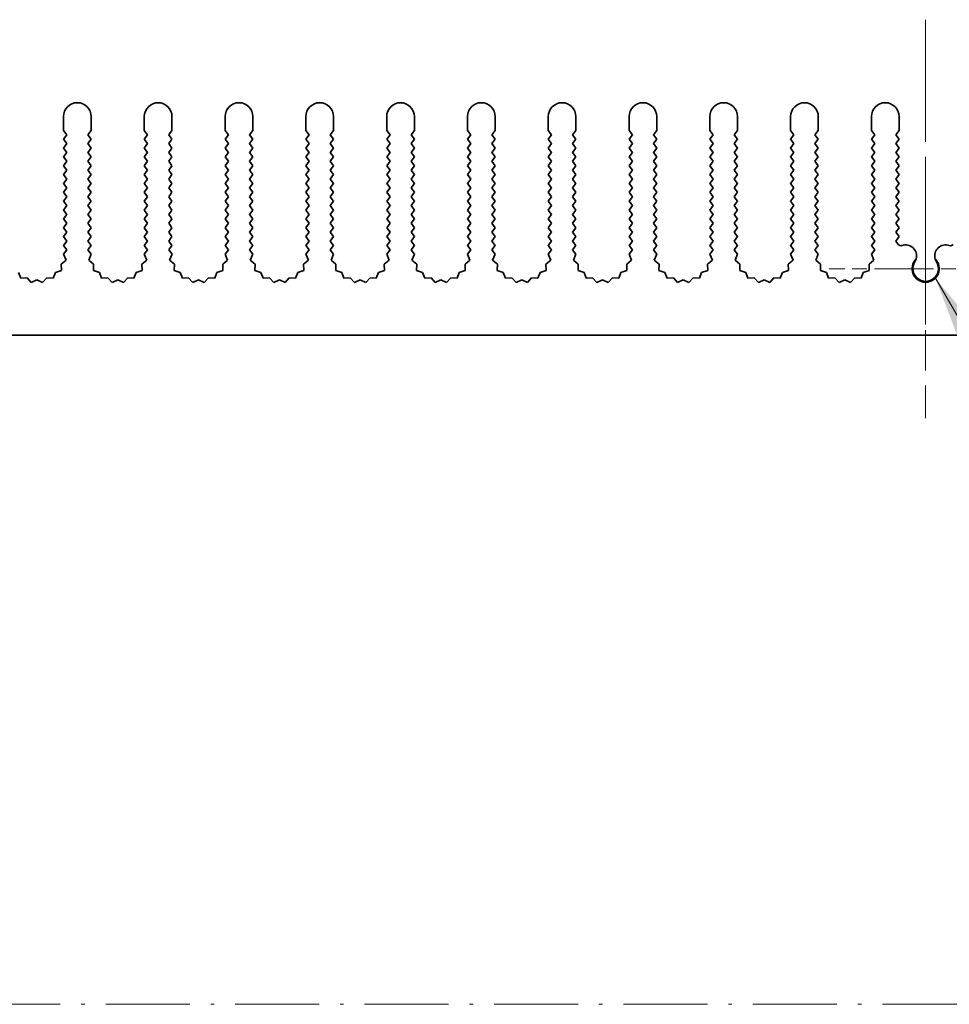
# Model space of a CAD drawing. Units: millimetres. Extents: x 0 to 7664, y 0 to 1405.
# Drawn here: x 3628 to 3712, y 440 to 529 of the extents above; entities that cross this region are included whole.
import ezdxf

# ---------------------------------------------------------------- set-up
doc = ezdxf.new("R2010")
doc.units = ezdxf.units.MM
doc.header["$LTSCALE"] = 3.5
doc.linetypes.add('CHAIN', pattern=[0.3543, 0.2362, -0.0295, 0.0591, -0.0295])
doc.linetypes.add('DASH_DOT', pattern=[0.37, 0.24, -0.06, 0.01, -0.06])
doc.layers.add('Center Mark (ISO)', color=7, linetype='Continuous', lineweight=18, true_color=0x80ffff)
doc.layers.add('Centerline (ISO)', color=7, linetype='Continuous', lineweight=18, true_color=0x80ffff)
for name, color, linetype, lineweight in [('Sketch Geometry (ISO)', 7, 'Continuous', 18), ('Symbol (ISO) @ 1', 7, 'Continuous', 18), ('Visible (ISO)', 7, 'Continuous', 35)]:
    doc.layers.add(name, color=color, linetype=linetype, lineweight=lineweight)
doc.styles.add('Note Text (TK)', font='MS PGothic.ttf')
doc.dimstyles.new('Default - Method 1b (TK)$7', dxfattribs={"dimscale": 3.5, "dimtxt": 2.5, "dimasz": 2.5, "dimexe": 1, "dimexo": 1.5, "dimgap": 1, "dimtad": 1, "dimtoh": 1, "dimrnd": 1e-08, "dimdsep": 46, "dimtxsty": 'Note Text (TK)', "dimcen": 0.09, "dimdle": 5, "dimclrd": 256, "dimclre": 100, "dimclrt": 7, "dimadec": 1, "dimazin": 1, "dimtfac": 1, "dimtmove": 0, "dimatfit": 3, "dimfxl": 0, "dimtolj": 1, "dimlwd": -1, "dimlwe": -1, "dimarcsym": 0})

msp = doc.modelspace()

# ---------------------------------------------------------------- linework, layer by layer
at = {"layer": 'Center Mark (ISO)', "linetype": 'CHAIN', "ltscale": 6.011347}
msp.add_line((3710.0038, 513.9329), (3710.0038, 497.7034), dxfattribs=at)
at = {"layer": 'Center Mark (ISO)', "linetype": 'CHAIN', "ltscale": 6.466757}
msp.add_line((3718.7333, 506.4329), (3701.2743, 506.4329), dxfattribs=at)
at = {"layer": 'Centerline (ISO)', "linetype": 'CHAIN', "ltscale": 13.334389}
msp.add_line((3710.0038, 528.9329), (3710.0038, 492.9329), dxfattribs=at)
at = {"layer": 'Sketch Geometry (ISO)', "color": 4, "linetype": 'DASH_DOT', "lineweight": 18, "ltscale": 9.032108, "true_color": 0x00ffff}
msp.add_line((3343.5, 439.9529), (4516.4998, 439.9529), dxfattribs=at)
at = {"layer": 'Visible (ISO)'}
for p, q in [((3632.1038, 518.9329), (3632.1038, 520.1829)), ((3634.6038, 520.1829), (3634.6038, 518.9329)), ((3639.4038, 518.9329), (3639.4038, 520.1829)), ((3641.9038, 520.1829), (3641.9038, 518.9329)), ((3646.7038, 518.9329), (3646.7038, 520.1829)), ((3649.2038, 520.1829), (3649.2038, 518.9329)), ((3654.0038, 518.9329), (3654.0038, 520.1829)), ((3656.5038, 520.1829), (3656.5038, 518.9329)), ((3661.3038, 518.9329), (3661.3038, 520.1829)), ((3663.8038, 520.1829), (3663.8038, 518.9329)), ((3668.6038, 518.9329), (3668.6038, 520.1829)), ((3671.1038, 520.1829), (3671.1038, 518.9329)), ((3675.9038, 518.9329), (3675.9038, 520.1829)), ((3678.4038, 520.1829), (3678.4038, 518.9329)), ((3683.2038, 518.9329), (3683.2038, 520.1829)), ((3685.7038, 520.1829), (3685.7038, 518.9329)), ((3690.5038, 518.9329), (3690.5038, 520.1829)), ((3693.0038, 520.1829), (3693.0038, 518.9329)), ((3697.8038, 518.9329), (3697.8038, 520.1829)), ((3700.3038, 520.1829), (3700.3038, 518.9329)), ((3705.1038, 518.9329), (3705.1038, 520.1829)), ((3707.6038, 520.1829), (3707.6038, 518.9329)), ((3632.4038, 518.5329), (3632.1038, 518.9329)), ((3634.6038, 518.9329), (3634.3038, 518.5329)), ((3639.7038, 518.5329), (3639.4038, 518.9329)), ((3641.9038, 518.9329), (3641.6038, 518.5329)), ((3647.0038, 518.5329), (3646.7038, 518.9329)), ((3649.2038, 518.9329), (3648.9038, 518.5329)), ((3654.3038, 518.5329), (3654.0038, 518.9329)), ((3656.5038, 518.9329), (3656.2038, 518.5329)), ((3661.6038, 518.5329), (3661.3038, 518.9329)), ((3663.8038, 518.9329), (3663.5038, 518.5329)), ((3668.9038, 518.5329), (3668.6038, 518.9329)), ((3671.1038, 518.9329), (3670.8038, 518.5329)), ((3676.2038, 518.5329), (3675.9038, 518.9329)), ((3678.4038, 518.9329), (3678.1038, 518.5329)), ((3683.5038, 518.5329), (3683.2038, 518.9329)), ((3685.7038, 518.9329), (3685.4038, 518.5329)), ((3690.8038, 518.5329), (3690.5038, 518.9329)), ((3693.0038, 518.9329), (3692.7038, 518.5329)), ((3698.1038, 518.5329), (3697.8038, 518.9329)), ((3700.3038, 518.9329), (3700.0038, 518.5329)), ((3705.4038, 518.5329), (3705.1038, 518.9329)), ((3707.6038, 518.9329), (3707.3038, 518.5329)), ((3632.1038, 518.1329), (3632.4038, 518.5329)), ((3632.4038, 517.7329), (3632.1038, 518.1329)), ((3634.3038, 518.5329), (3634.6038, 518.1329)), ((3634.6038, 518.1329), (3634.3038, 517.7329)), ((3639.4038, 518.1329), (3639.7038, 518.5329)), ((3639.7038, 517.7329), (3639.4038, 518.1329)), ((3641.6038, 518.5329), (3641.9038, 518.1329)), ((3641.9038, 518.1329), (3641.6038, 517.7329)), ((3646.7038, 518.1329), (3647.0038, 518.5329)), ((3647.0038, 517.7329), (3646.7038, 518.1329)), ((3648.9038, 518.5329), (3649.2038, 518.1329)), ((3649.2038, 518.1329), (3648.9038, 517.7329)), ((3654.0038, 518.1329), (3654.3038, 518.5329)), ((3654.3038, 517.7329), (3654.0038, 518.1329)), ((3656.2038, 518.5329), (3656.5038, 518.1329)), ((3656.5038, 518.1329), (3656.2038, 517.7329)), ((3661.3038, 518.1329), (3661.6038, 518.5329)), ((3661.6038, 517.7329), (3661.3038, 518.1329)), ((3663.5038, 518.5329), (3663.8038, 518.1329)), ((3663.8038, 518.1329), (3663.5038, 517.7329)), ((3668.6038, 518.1329), (3668.9038, 518.5329)), ((3668.9038, 517.7329), (3668.6038, 518.1329)), ((3670.8038, 518.5329), (3671.1038, 518.1329)), ((3671.1038, 518.1329), (3670.8038, 517.7329)), ((3675.9038, 518.1329), (3676.2038, 518.5329)), ((3676.2038, 517.7329), (3675.9038, 518.1329)), ((3678.1038, 518.5329), (3678.4038, 518.1329)), ((3678.4038, 518.1329), (3678.1038, 517.7329)), ((3683.2038, 518.1329), (3683.5038, 518.5329)), ((3683.5038, 517.7329), (3683.2038, 518.1329)), ((3685.4038, 518.5329), (3685.7038, 518.1329)), ((3685.7038, 518.1329), (3685.4038, 517.7329)), ((3690.5038, 518.1329), (3690.8038, 518.5329)), ((3690.8038, 517.7329), (3690.5038, 518.1329)), ((3692.7038, 518.5329), (3693.0038, 518.1329)), ((3693.0038, 518.1329), (3692.7038, 517.7329)), ((3697.8038, 518.1329), (3698.1038, 518.5329)), ((3698.1038, 517.7329), (3697.8038, 518.1329)), ((3700.0038, 518.5329), (3700.3038, 518.1329)), ((3700.3038, 518.1329), (3700.0038, 517.7329)), ((3705.1038, 518.1329), (3705.4038, 518.5329)), ((3705.4038, 517.7329), (3705.1038, 518.1329)), ((3707.3038, 518.5329), (3707.6038, 518.1329)), ((3707.6038, 518.1329), (3707.3038, 517.7329)), ((3632.1038, 517.3329), (3632.4038, 517.7329)), ((3632.4038, 516.9329), (3632.1038, 517.3329)), ((3634.3038, 517.7329), (3634.6038, 517.3329)), ((3634.6038, 517.3329), (3634.3038, 516.9329)), ((3639.4038, 517.3329), (3639.7038, 517.7329)), ((3639.7038, 516.9329), (3639.4038, 517.3329)), ((3641.6038, 517.7329), (3641.9038, 517.3329)), ((3641.9038, 517.3329), (3641.6038, 516.9329)), ((3646.7038, 517.3329), (3647.0038, 517.7329)), ((3647.0038, 516.9329), (3646.7038, 517.3329)), ((3648.9038, 517.7329), (3649.2038, 517.3329)), ((3649.2038, 517.3329), (3648.9038, 516.9329)), ((3654.0038, 517.3329), (3654.3038, 517.7329)), ((3654.3038, 516.9329), (3654.0038, 517.3329)), ((3656.2038, 517.7329), (3656.5038, 517.3329)), ((3656.5038, 517.3329), (3656.2038, 516.9329)), ((3661.3038, 517.3329), (3661.6038, 517.7329)), ((3661.6038, 516.9329), (3661.3038, 517.3329)), ((3663.5038, 517.7329), (3663.8038, 517.3329)), ((3663.8038, 517.3329), (3663.5038, 516.9329)), ((3668.6038, 517.3329), (3668.9038, 517.7329)), ((3668.9038, 516.9329), (3668.6038, 517.3329)), ((3670.8038, 517.7329), (3671.1038, 517.3329)), ((3671.1038, 517.3329), (3670.8038, 516.9329)), ((3675.9038, 517.3329), (3676.2038, 517.7329)), ((3676.2038, 516.9329), (3675.9038, 517.3329)), ((3678.1038, 517.7329), (3678.4038, 517.3329)), ((3678.4038, 517.3329), (3678.1038, 516.9329)), ((3683.2038, 517.3329), (3683.5038, 517.7329)), ((3683.5038, 516.9329), (3683.2038, 517.3329)), ((3685.4038, 517.7329), (3685.7038, 517.3329)), ((3685.7038, 517.3329), (3685.4038, 516.9329)), ((3690.5038, 517.3329), (3690.8038, 517.7329)), ((3690.8038, 516.9329), (3690.5038, 517.3329)), ((3692.7038, 517.7329), (3693.0038, 517.3329)), ((3693.0038, 517.3329), (3692.7038, 516.9329)), ((3697.8038, 517.3329), (3698.1038, 517.7329)), ((3698.1038, 516.9329), (3697.8038, 517.3329)), ((3700.0038, 517.7329), (3700.3038, 517.3329)), ((3700.3038, 517.3329), (3700.0038, 516.9329)), ((3705.1038, 517.3329), (3705.4038, 517.7329)), ((3705.4038, 516.9329), (3705.1038, 517.3329)), ((3707.3038, 517.7329), (3707.6038, 517.3329)), ((3707.6038, 517.3329), (3707.3038, 516.9329)), ((3632.1038, 516.5329), (3632.4038, 516.9329)), ((3632.4038, 516.1329), (3632.1038, 516.5329)), ((3632.1038, 515.7329), (3632.4038, 516.1329)), ((3634.3038, 516.9329), (3634.6038, 516.5329)), ((3634.6038, 516.5329), (3634.3038, 516.1329)), ((3634.3038, 516.1329), (3634.6038, 515.7329)), ((3639.4038, 516.5329), (3639.7038, 516.9329)), ((3639.7038, 516.1329), (3639.4038, 516.5329)), ((3639.4038, 515.7329), (3639.7038, 516.1329)), ((3641.6038, 516.9329), (3641.9038, 516.5329)), ((3641.9038, 516.5329), (3641.6038, 516.1329)), ((3641.6038, 516.1329), (3641.9038, 515.7329)), ((3646.7038, 516.5329), (3647.0038, 516.9329)), ((3647.0038, 516.1329), (3646.7038, 516.5329)), ((3646.7038, 515.7329), (3647.0038, 516.1329)), ((3648.9038, 516.9329), (3649.2038, 516.5329)), ((3649.2038, 516.5329), (3648.9038, 516.1329)), ((3648.9038, 516.1329), (3649.2038, 515.7329)), ((3654.0038, 516.5329), (3654.3038, 516.9329)), ((3654.3038, 516.1329), (3654.0038, 516.5329)), ((3654.0038, 515.7329), (3654.3038, 516.1329)), ((3656.2038, 516.9329), (3656.5038, 516.5329)), ((3656.5038, 516.5329), (3656.2038, 516.1329)), ((3656.2038, 516.1329), (3656.5038, 515.7329)), ((3661.3038, 516.5329), (3661.6038, 516.9329)), ((3661.6038, 516.1329), (3661.3038, 516.5329)), ((3661.3038, 515.7329), (3661.6038, 516.1329)), ((3663.5038, 516.9329), (3663.8038, 516.5329)), ((3663.8038, 516.5329), (3663.5038, 516.1329)), ((3663.5038, 516.1329), (3663.8038, 515.7329)), ((3668.6038, 516.5329), (3668.9038, 516.9329)), ((3668.9038, 516.1329), (3668.6038, 516.5329)), ((3668.6038, 515.7329), (3668.9038, 516.1329)), ((3670.8038, 516.9329), (3671.1038, 516.5329)), ((3671.1038, 516.5329), (3670.8038, 516.1329)), ((3670.8038, 516.1329), (3671.1038, 515.7329)), ((3675.9038, 516.5329), (3676.2038, 516.9329)), ((3676.2038, 516.1329), (3675.9038, 516.5329)), ((3675.9038, 515.7329), (3676.2038, 516.1329)), ((3678.1038, 516.9329), (3678.4038, 516.5329)), ((3678.4038, 516.5329), (3678.1038, 516.1329)), ((3678.1038, 516.1329), (3678.4038, 515.7329)), ((3683.2038, 516.5329), (3683.5038, 516.9329)), ((3683.5038, 516.1329), (3683.2038, 516.5329)), ((3683.2038, 515.7329), (3683.5038, 516.1329)), ((3685.4038, 516.9329), (3685.7038, 516.5329)), ((3685.7038, 516.5329), (3685.4038, 516.1329)), ((3685.4038, 516.1329), (3685.7038, 515.7329)), ((3690.5038, 516.5329), (3690.8038, 516.9329)), ((3690.8038, 516.1329), (3690.5038, 516.5329)), ((3690.5038, 515.7329), (3690.8038, 516.1329)), ((3692.7038, 516.9329), (3693.0038, 516.5329)), ((3693.0038, 516.5329), (3692.7038, 516.1329)), ((3692.7038, 516.1329), (3693.0038, 515.7329)), ((3697.8038, 516.5329), (3698.1038, 516.9329)), ((3698.1038, 516.1329), (3697.8038, 516.5329)), ((3697.8038, 515.7329), (3698.1038, 516.1329)), ((3700.0038, 516.9329), (3700.3038, 516.5329)), ((3700.3038, 516.5329), (3700.0038, 516.1329)), ((3700.0038, 516.1329), (3700.3038, 515.7329)), ((3705.1038, 516.5329), (3705.4038, 516.9329)), ((3705.4038, 516.1329), (3705.1038, 516.5329)), ((3705.1038, 515.7329), (3705.4038, 516.1329)), ((3707.3038, 516.9329), (3707.6038, 516.5329)), ((3707.6038, 516.5329), (3707.3038, 516.1329)), ((3707.3038, 516.1329), (3707.6038, 515.7329)), ((3632.4038, 515.3329), (3632.1038, 515.7329)), ((3632.1038, 514.9329), (3632.4038, 515.3329)), ((3634.6038, 515.7329), (3634.3038, 515.3329)), ((3634.3038, 515.3329), (3634.6038, 514.9329)), ((3639.7038, 515.3329), (3639.4038, 515.7329)), ((3639.4038, 514.9329), (3639.7038, 515.3329)), ((3641.9038, 515.7329), (3641.6038, 515.3329)), ((3641.6038, 515.3329), (3641.9038, 514.9329)), ((3647.0038, 515.3329), (3646.7038, 515.7329)), ((3646.7038, 514.9329), (3647.0038, 515.3329)), ((3649.2038, 515.7329), (3648.9038, 515.3329)), ((3648.9038, 515.3329), (3649.2038, 514.9329)), ((3654.3038, 515.3329), (3654.0038, 515.7329)), ((3654.0038, 514.9329), (3654.3038, 515.3329)), ((3656.5038, 515.7329), (3656.2038, 515.3329)), ((3656.2038, 515.3329), (3656.5038, 514.9329)), ((3661.6038, 515.3329), (3661.3038, 515.7329)), ((3661.3038, 514.9329), (3661.6038, 515.3329)), ((3663.8038, 515.7329), (3663.5038, 515.3329)), ((3663.5038, 515.3329), (3663.8038, 514.9329)), ((3668.9038, 515.3329), (3668.6038, 515.7329)), ((3668.6038, 514.9329), (3668.9038, 515.3329)), ((3671.1038, 515.7329), (3670.8038, 515.3329)), ((3670.8038, 515.3329), (3671.1038, 514.9329)), ((3676.2038, 515.3329), (3675.9038, 515.7329)), ((3675.9038, 514.9329), (3676.2038, 515.3329)), ((3678.4038, 515.7329), (3678.1038, 515.3329)), ((3678.1038, 515.3329), (3678.4038, 514.9329)), ((3683.5038, 515.3329), (3683.2038, 515.7329)), ((3683.2038, 514.9329), (3683.5038, 515.3329)), ((3685.7038, 515.7329), (3685.4038, 515.3329)), ((3685.4038, 515.3329), (3685.7038, 514.9329)), ((3690.8038, 515.3329), (3690.5038, 515.7329)), ((3690.5038, 514.9329), (3690.8038, 515.3329)), ((3693.0038, 515.7329), (3692.7038, 515.3329)), ((3692.7038, 515.3329), (3693.0038, 514.9329)), ((3698.1038, 515.3329), (3697.8038, 515.7329)), ((3697.8038, 514.9329), (3698.1038, 515.3329)), ((3700.3038, 515.7329), (3700.0038, 515.3329)), ((3700.0038, 515.3329), (3700.3038, 514.9329)), ((3705.4038, 515.3329), (3705.1038, 515.7329)), ((3705.1038, 514.9329), (3705.4038, 515.3329)), ((3707.6038, 515.7329), (3707.3038, 515.3329)), ((3707.3038, 515.3329), (3707.6038, 514.9329)), ((3632.4038, 514.5329), (3632.1038, 514.9329)), ((3632.1038, 514.1329), (3632.4038, 514.5329)), ((3634.6038, 514.9329), (3634.3038, 514.5329)), ((3634.3038, 514.5329), (3634.6038, 514.1329)), ((3639.7038, 514.5329), (3639.4038, 514.9329)), ((3639.4038, 514.1329), (3639.7038, 514.5329)), ((3641.9038, 514.9329), (3641.6038, 514.5329)), ((3641.6038, 514.5329), (3641.9038, 514.1329)), ((3647.0038, 514.5329), (3646.7038, 514.9329)), ((3646.7038, 514.1329), (3647.0038, 514.5329)), ((3649.2038, 514.9329), (3648.9038, 514.5329)), ((3648.9038, 514.5329), (3649.2038, 514.1329)), ((3654.3038, 514.5329), (3654.0038, 514.9329)), ((3654.0038, 514.1329), (3654.3038, 514.5329)), ((3656.5038, 514.9329), (3656.2038, 514.5329)), ((3656.2038, 514.5329), (3656.5038, 514.1329)), ((3661.6038, 514.5329), (3661.3038, 514.9329)), ((3661.3038, 514.1329), (3661.6038, 514.5329)), ((3663.8038, 514.9329), (3663.5038, 514.5329)), ((3663.5038, 514.5329), (3663.8038, 514.1329)), ((3668.9038, 514.5329), (3668.6038, 514.9329)), ((3668.6038, 514.1329), (3668.9038, 514.5329)), ((3671.1038, 514.9329), (3670.8038, 514.5329)), ((3670.8038, 514.5329), (3671.1038, 514.1329)), ((3676.2038, 514.5329), (3675.9038, 514.9329)), ((3675.9038, 514.1329), (3676.2038, 514.5329)), ((3678.4038, 514.9329), (3678.1038, 514.5329)), ((3678.1038, 514.5329), (3678.4038, 514.1329)), ((3683.5038, 514.5329), (3683.2038, 514.9329)), ((3683.2038, 514.1329), (3683.5038, 514.5329)), ((3685.7038, 514.9329), (3685.4038, 514.5329)), ((3685.4038, 514.5329), (3685.7038, 514.1329)), ((3690.8038, 514.5329), (3690.5038, 514.9329)), ((3690.5038, 514.1329), (3690.8038, 514.5329)), ((3693.0038, 514.9329), (3692.7038, 514.5329)), ((3692.7038, 514.5329), (3693.0038, 514.1329)), ((3698.1038, 514.5329), (3697.8038, 514.9329)), ((3697.8038, 514.1329), (3698.1038, 514.5329)), ((3700.3038, 514.9329), (3700.0038, 514.5329)), ((3700.0038, 514.5329), (3700.3038, 514.1329)), ((3705.4038, 514.5329), (3705.1038, 514.9329)), ((3705.1038, 514.1329), (3705.4038, 514.5329)), ((3707.6038, 514.9329), (3707.3038, 514.5329)), ((3707.3038, 514.5329), (3707.6038, 514.1329)), ((3632.4038, 513.7329), (3632.1038, 514.1329)), ((3632.1038, 513.3329), (3632.4038, 513.7329)), ((3634.6038, 514.1329), (3634.3038, 513.7329)), ((3634.3038, 513.7329), (3634.6038, 513.3329)), ((3639.7038, 513.7329), (3639.4038, 514.1329)), ((3639.4038, 513.3329), (3639.7038, 513.7329)), ((3641.9038, 514.1329), (3641.6038, 513.7329)), ((3641.6038, 513.7329), (3641.9038, 513.3329)), ((3647.0038, 513.7329), (3646.7038, 514.1329)), ((3646.7038, 513.3329), (3647.0038, 513.7329)), ((3649.2038, 514.1329), (3648.9038, 513.7329)), ((3648.9038, 513.7329), (3649.2038, 513.3329)), ((3654.3038, 513.7329), (3654.0038, 514.1329)), ((3654.0038, 513.3329), (3654.3038, 513.7329)), ((3656.5038, 514.1329), (3656.2038, 513.7329)), ((3656.2038, 513.7329), (3656.5038, 513.3329)), ((3661.6038, 513.7329), (3661.3038, 514.1329)), ((3661.3038, 513.3329), (3661.6038, 513.7329)), ((3663.8038, 514.1329), (3663.5038, 513.7329)), ((3663.5038, 513.7329), (3663.8038, 513.3329)), ((3668.9038, 513.7329), (3668.6038, 514.1329)), ((3668.6038, 513.3329), (3668.9038, 513.7329)), ((3671.1038, 514.1329), (3670.8038, 513.7329)), ((3670.8038, 513.7329), (3671.1038, 513.3329)), ((3676.2038, 513.7329), (3675.9038, 514.1329)), ((3675.9038, 513.3329), (3676.2038, 513.7329)), ((3678.4038, 514.1329), (3678.1038, 513.7329)), ((3678.1038, 513.7329), (3678.4038, 513.3329)), ((3683.5038, 513.7329), (3683.2038, 514.1329)), ((3683.2038, 513.3329), (3683.5038, 513.7329)), ((3685.7038, 514.1329), (3685.4038, 513.7329)), ((3685.4038, 513.7329), (3685.7038, 513.3329)), ((3690.8038, 513.7329), (3690.5038, 514.1329)), ((3690.5038, 513.3329), (3690.8038, 513.7329)), ((3693.0038, 514.1329), (3692.7038, 513.7329)), ((3692.7038, 513.7329), (3693.0038, 513.3329)), ((3698.1038, 513.7329), (3697.8038, 514.1329)), ((3697.8038, 513.3329), (3698.1038, 513.7329)), ((3700.3038, 514.1329), (3700.0038, 513.7329)), ((3700.0038, 513.7329), (3700.3038, 513.3329)), ((3705.4038, 513.7329), (3705.1038, 514.1329)), ((3705.1038, 513.3329), (3705.4038, 513.7329)), ((3707.6038, 514.1329), (3707.3038, 513.7329)), ((3707.3038, 513.7329), (3707.6038, 513.3329)), ((3632.4038, 512.9329), (3632.1038, 513.3329)), ((3632.1038, 512.5329), (3632.4038, 512.9329)), ((3632.4038, 512.1329), (3632.1038, 512.5329)), ((3634.6038, 513.3329), (3634.3038, 512.9329)), ((3634.3038, 512.9329), (3634.6038, 512.5329)), ((3634.6038, 512.5329), (3634.3038, 512.1329)), ((3639.7038, 512.9329), (3639.4038, 513.3329)), ((3639.4038, 512.5329), (3639.7038, 512.9329)), ((3639.7038, 512.1329), (3639.4038, 512.5329)), ((3641.9038, 513.3329), (3641.6038, 512.9329)), ((3641.6038, 512.9329), (3641.9038, 512.5329)), ((3641.9038, 512.5329), (3641.6038, 512.1329)), ((3647.0038, 512.9329), (3646.7038, 513.3329)), ((3646.7038, 512.5329), (3647.0038, 512.9329)), ((3647.0038, 512.1329), (3646.7038, 512.5329)), ((3649.2038, 513.3329), (3648.9038, 512.9329)), ((3648.9038, 512.9329), (3649.2038, 512.5329)), ((3649.2038, 512.5329), (3648.9038, 512.1329)), ((3654.3038, 512.9329), (3654.0038, 513.3329)), ((3654.0038, 512.5329), (3654.3038, 512.9329)), ((3654.3038, 512.1329), (3654.0038, 512.5329)), ((3656.5038, 513.3329), (3656.2038, 512.9329)), ((3656.2038, 512.9329), (3656.5038, 512.5329)), ((3656.5038, 512.5329), (3656.2038, 512.1329)), ((3661.6038, 512.9329), (3661.3038, 513.3329)), ((3661.3038, 512.5329), (3661.6038, 512.9329)), ((3661.6038, 512.1329), (3661.3038, 512.5329)), ((3663.8038, 513.3329), (3663.5038, 512.9329)), ((3663.5038, 512.9329), (3663.8038, 512.5329)), ((3663.8038, 512.5329), (3663.5038, 512.1329)), ((3668.9038, 512.9329), (3668.6038, 513.3329)), ((3668.6038, 512.5329), (3668.9038, 512.9329)), ((3668.9038, 512.1329), (3668.6038, 512.5329)), ((3671.1038, 513.3329), (3670.8038, 512.9329)), ((3670.8038, 512.9329), (3671.1038, 512.5329)), ((3671.1038, 512.5329), (3670.8038, 512.1329)), ((3676.2038, 512.9329), (3675.9038, 513.3329)), ((3675.9038, 512.5329), (3676.2038, 512.9329)), ((3676.2038, 512.1329), (3675.9038, 512.5329)), ((3678.4038, 513.3329), (3678.1038, 512.9329)), ((3678.1038, 512.9329), (3678.4038, 512.5329)), ((3678.4038, 512.5329), (3678.1038, 512.1329)), ((3683.5038, 512.9329), (3683.2038, 513.3329)), ((3683.2038, 512.5329), (3683.5038, 512.9329)), ((3683.5038, 512.1329), (3683.2038, 512.5329)), ((3685.7038, 513.3329), (3685.4038, 512.9329)), ((3685.4038, 512.9329), (3685.7038, 512.5329)), ((3685.7038, 512.5329), (3685.4038, 512.1329)), ((3690.8038, 512.9329), (3690.5038, 513.3329)), ((3690.5038, 512.5329), (3690.8038, 512.9329)), ((3690.8038, 512.1329), (3690.5038, 512.5329)), ((3693.0038, 513.3329), (3692.7038, 512.9329)), ((3692.7038, 512.9329), (3693.0038, 512.5329)), ((3693.0038, 512.5329), (3692.7038, 512.1329)), ((3698.1038, 512.9329), (3697.8038, 513.3329)), ((3697.8038, 512.5329), (3698.1038, 512.9329)), ((3698.1038, 512.1329), (3697.8038, 512.5329)), ((3700.3038, 513.3329), (3700.0038, 512.9329)), ((3700.0038, 512.9329), (3700.3038, 512.5329)), ((3700.3038, 512.5329), (3700.0038, 512.1329)), ((3705.4038, 512.9329), (3705.1038, 513.3329)), ((3705.1038, 512.5329), (3705.4038, 512.9329)), ((3705.4038, 512.1329), (3705.1038, 512.5329)), ((3707.6038, 513.3329), (3707.3038, 512.9329)), ((3707.3038, 512.9329), (3707.6038, 512.5329)), ((3707.6038, 512.5329), (3707.3038, 512.1329)), ((3632.1038, 511.7329), (3632.4038, 512.1329)), ((3632.4038, 511.3329), (3632.1038, 511.7329)), ((3634.3038, 512.1329), (3634.6038, 511.7329)), ((3634.6038, 511.7329), (3634.3038, 511.3329)), ((3639.4038, 511.7329), (3639.7038, 512.1329)), ((3639.7038, 511.3329), (3639.4038, 511.7329)), ((3641.6038, 512.1329), (3641.9038, 511.7329)), ((3641.9038, 511.7329), (3641.6038, 511.3329)), ((3646.7038, 511.7329), (3647.0038, 512.1329)), ((3647.0038, 511.3329), (3646.7038, 511.7329)), ((3648.9038, 512.1329), (3649.2038, 511.7329)), ((3649.2038, 511.7329), (3648.9038, 511.3329)), ((3654.0038, 511.7329), (3654.3038, 512.1329)), ((3654.3038, 511.3329), (3654.0038, 511.7329)), ((3656.2038, 512.1329), (3656.5038, 511.7329)), ((3656.5038, 511.7329), (3656.2038, 511.3329)), ((3661.3038, 511.7329), (3661.6038, 512.1329)), ((3661.6038, 511.3329), (3661.3038, 511.7329)), ((3663.5038, 512.1329), (3663.8038, 511.7329)), ((3663.8038, 511.7329), (3663.5038, 511.3329)), ((3668.6038, 511.7329), (3668.9038, 512.1329)), ((3668.9038, 511.3329), (3668.6038, 511.7329)), ((3670.8038, 512.1329), (3671.1038, 511.7329)), ((3671.1038, 511.7329), (3670.8038, 511.3329)), ((3675.9038, 511.7329), (3676.2038, 512.1329)), ((3676.2038, 511.3329), (3675.9038, 511.7329)), ((3678.1038, 512.1329), (3678.4038, 511.7329)), ((3678.4038, 511.7329), (3678.1038, 511.3329)), ((3683.2038, 511.7329), (3683.5038, 512.1329)), ((3683.5038, 511.3329), (3683.2038, 511.7329)), ((3685.4038, 512.1329), (3685.7038, 511.7329)), ((3685.7038, 511.7329), (3685.4038, 511.3329)), ((3690.5038, 511.7329), (3690.8038, 512.1329)), ((3690.8038, 511.3329), (3690.5038, 511.7329)), ((3692.7038, 512.1329), (3693.0038, 511.7329)), ((3693.0038, 511.7329), (3692.7038, 511.3329)), ((3697.8038, 511.7329), (3698.1038, 512.1329)), ((3698.1038, 511.3329), (3697.8038, 511.7329)), ((3700.0038, 512.1329), (3700.3038, 511.7329)), ((3700.3038, 511.7329), (3700.0038, 511.3329)), ((3705.1038, 511.7329), (3705.4038, 512.1329)), ((3705.4038, 511.3329), (3705.1038, 511.7329)), ((3707.3038, 512.1329), (3707.6038, 511.7329)), ((3707.6038, 511.7329), (3707.3038, 511.3329)), ((3632.1038, 510.9329), (3632.4038, 511.3329)), ((3632.4038, 510.5329), (3632.1038, 510.9329)), ((3634.3038, 511.3329), (3634.6038, 510.9329)), ((3634.6038, 510.9329), (3634.3038, 510.5329)), ((3639.4038, 510.9329), (3639.7038, 511.3329)), ((3639.7038, 510.5329), (3639.4038, 510.9329)), ((3641.6038, 511.3329), (3641.9038, 510.9329)), ((3641.9038, 510.9329), (3641.6038, 510.5329)), ((3646.7038, 510.9329), (3647.0038, 511.3329)), ((3647.0038, 510.5329), (3646.7038, 510.9329)), ((3648.9038, 511.3329), (3649.2038, 510.9329)), ((3649.2038, 510.9329), (3648.9038, 510.5329)), ((3654.0038, 510.9329), (3654.3038, 511.3329)), ((3654.3038, 510.5329), (3654.0038, 510.9329)), ((3656.2038, 511.3329), (3656.5038, 510.9329)), ((3656.5038, 510.9329), (3656.2038, 510.5329)), ((3661.3038, 510.9329), (3661.6038, 511.3329)), ((3661.6038, 510.5329), (3661.3038, 510.9329)), ((3663.5038, 511.3329), (3663.8038, 510.9329)), ((3663.8038, 510.9329), (3663.5038, 510.5329)), ((3668.6038, 510.9329), (3668.9038, 511.3329)), ((3668.9038, 510.5329), (3668.6038, 510.9329)), ((3670.8038, 511.3329), (3671.1038, 510.9329)), ((3671.1038, 510.9329), (3670.8038, 510.5329)), ((3675.9038, 510.9329), (3676.2038, 511.3329)), ((3676.2038, 510.5329), (3675.9038, 510.9329)), ((3678.1038, 511.3329), (3678.4038, 510.9329)), ((3678.4038, 510.9329), (3678.1038, 510.5329)), ((3683.2038, 510.9329), (3683.5038, 511.3329)), ((3683.5038, 510.5329), (3683.2038, 510.9329)), ((3685.4038, 511.3329), (3685.7038, 510.9329)), ((3685.7038, 510.9329), (3685.4038, 510.5329)), ((3690.5038, 510.9329), (3690.8038, 511.3329)), ((3690.8038, 510.5329), (3690.5038, 510.9329)), ((3692.7038, 511.3329), (3693.0038, 510.9329)), ((3693.0038, 510.9329), (3692.7038, 510.5329)), ((3697.8038, 510.9329), (3698.1038, 511.3329)), ((3698.1038, 510.5329), (3697.8038, 510.9329)), ((3700.0038, 511.3329), (3700.3038, 510.9329)), ((3700.3038, 510.9329), (3700.0038, 510.5329)), ((3705.1038, 510.9329), (3705.4038, 511.3329)), ((3705.4038, 510.5329), (3705.1038, 510.9329)), ((3707.3038, 511.3329), (3707.6038, 510.9329)), ((3707.6038, 510.9329), (3707.3038, 510.5329)), ((3632.1038, 510.1329), (3632.4038, 510.5329)), ((3632.4038, 509.7329), (3632.1038, 510.1329)), ((3634.3038, 510.5329), (3634.6038, 510.1329)), ((3634.6038, 510.1329), (3634.3038, 509.7329)), ((3639.4038, 510.1329), (3639.7038, 510.5329)), ((3639.7038, 509.7329), (3639.4038, 510.1329)), ((3641.6038, 510.5329), (3641.9038, 510.1329)), ((3641.9038, 510.1329), (3641.6038, 509.7329)), ((3646.7038, 510.1329), (3647.0038, 510.5329)), ((3647.0038, 509.7329), (3646.7038, 510.1329)), ((3648.9038, 510.5329), (3649.2038, 510.1329)), ((3649.2038, 510.1329), (3648.9038, 509.7329)), ((3654.0038, 510.1329), (3654.3038, 510.5329)), ((3654.3038, 509.7329), (3654.0038, 510.1329)), ((3656.2038, 510.5329), (3656.5038, 510.1329)), ((3656.5038, 510.1329), (3656.2038, 509.7329)), ((3661.3038, 510.1329), (3661.6038, 510.5329)), ((3661.6038, 509.7329), (3661.3038, 510.1329)), ((3663.5038, 510.5329), (3663.8038, 510.1329)), ((3663.8038, 510.1329), (3663.5038, 509.7329)), ((3668.6038, 510.1329), (3668.9038, 510.5329)), ((3668.9038, 509.7329), (3668.6038, 510.1329)), ((3670.8038, 510.5329), (3671.1038, 510.1329)), ((3671.1038, 510.1329), (3670.8038, 509.7329)), ((3675.9038, 510.1329), (3676.2038, 510.5329)), ((3676.2038, 509.7329), (3675.9038, 510.1329)), ((3678.1038, 510.5329), (3678.4038, 510.1329)), ((3678.4038, 510.1329), (3678.1038, 509.7329)), ((3683.2038, 510.1329), (3683.5038, 510.5329)), ((3683.5038, 509.7329), (3683.2038, 510.1329)), ((3685.4038, 510.5329), (3685.7038, 510.1329)), ((3685.7038, 510.1329), (3685.4038, 509.7329)), ((3690.5038, 510.1329), (3690.8038, 510.5329)), ((3690.8038, 509.7329), (3690.5038, 510.1329)), ((3692.7038, 510.5329), (3693.0038, 510.1329)), ((3693.0038, 510.1329), (3692.7038, 509.7329)), ((3697.8038, 510.1329), (3698.1038, 510.5329)), ((3698.1038, 509.7329), (3697.8038, 510.1329)), ((3700.0038, 510.5329), (3700.3038, 510.1329)), ((3700.3038, 510.1329), (3700.0038, 509.7329)), ((3705.1038, 510.1329), (3705.4038, 510.5329)), ((3705.4038, 509.7329), (3705.1038, 510.1329)), ((3707.3038, 510.5329), (3707.6038, 510.1329)), ((3707.6038, 510.1329), (3707.3038, 509.7329)), ((3632.1038, 509.3329), (3632.4038, 509.7329)), ((3632.4038, 508.9329), (3632.1038, 509.3329)), ((3634.3038, 509.7329), (3634.6038, 509.3329)), ((3634.6038, 509.3329), (3634.3038, 508.9329)), ((3639.4038, 509.3329), (3639.7038, 509.7329)), ((3639.7038, 508.9329), (3639.4038, 509.3329)), ((3641.6038, 509.7329), (3641.9038, 509.3329)), ((3641.9038, 509.3329), (3641.6038, 508.9329)), ((3646.7038, 509.3329), (3647.0038, 509.7329)), ((3647.0038, 508.9329), (3646.7038, 509.3329)), ((3648.9038, 509.7329), (3649.2038, 509.3329)), ((3649.2038, 509.3329), (3648.9038, 508.9329)), ((3654.0038, 509.3329), (3654.3038, 509.7329)), ((3654.3038, 508.9329), (3654.0038, 509.3329)), ((3656.2038, 509.7329), (3656.5038, 509.3329)), ((3656.5038, 509.3329), (3656.2038, 508.9329)), ((3661.3038, 509.3329), (3661.6038, 509.7329)), ((3661.6038, 508.9329), (3661.3038, 509.3329)), ((3663.5038, 509.7329), (3663.8038, 509.3329)), ((3663.8038, 509.3329), (3663.5038, 508.9329)), ((3668.6038, 509.3329), (3668.9038, 509.7329)), ((3668.9038, 508.9329), (3668.6038, 509.3329)), ((3670.8038, 509.7329), (3671.1038, 509.3329)), ((3671.1038, 509.3329), (3670.8038, 508.9329)), ((3675.9038, 509.3329), (3676.2038, 509.7329)), ((3676.2038, 508.9329), (3675.9038, 509.3329)), ((3678.1038, 509.7329), (3678.4038, 509.3329)), ((3678.4038, 509.3329), (3678.1038, 508.9329)), ((3683.2038, 509.3329), (3683.5038, 509.7329)), ((3683.5038, 508.9329), (3683.2038, 509.3329)), ((3685.4038, 509.7329), (3685.7038, 509.3329)), ((3685.7038, 509.3329), (3685.4038, 508.9329)), ((3690.5038, 509.3329), (3690.8038, 509.7329)), ((3690.8038, 508.9329), (3690.5038, 509.3329)), ((3692.7038, 509.7329), (3693.0038, 509.3329)), ((3693.0038, 509.3329), (3692.7038, 508.9329)), ((3697.8038, 509.3329), (3698.1038, 509.7329)), ((3698.1038, 508.9329), (3697.8038, 509.3329)), ((3700.0038, 509.7329), (3700.3038, 509.3329)), ((3700.3038, 509.3329), (3700.0038, 508.9329)), ((3705.1038, 509.3329), (3705.4038, 509.7329)), ((3705.4038, 508.9329), (3705.1038, 509.3329)), ((3707.3038, 509.7329), (3707.6038, 509.3329)), ((3707.6038, 509.3329), (3707.3038, 508.9329)), ((3632.1016, 507.7299), (3632.4038, 508.1329)), ((3632.1038, 508.5329), (3632.4038, 508.9329)), ((3632.4038, 508.1329), (3632.1038, 508.5329)), ((3634.3038, 508.9329), (3634.6038, 508.5329)), ((3634.6038, 508.5329), (3634.3038, 508.1329)), ((3634.3038, 508.1329), (3634.606, 507.7299)), ((3639.4016, 507.7299), (3639.7038, 508.1329)), ((3639.4038, 508.5329), (3639.7038, 508.9329)), ((3639.7038, 508.1329), (3639.4038, 508.5329)), ((3641.6038, 508.9329), (3641.9038, 508.5329)), ((3641.9038, 508.5329), (3641.6038, 508.1329)), ((3641.6038, 508.1329), (3641.906, 507.7299)), ((3646.7016, 507.7299), (3647.0038, 508.1329)), ((3646.7038, 508.5329), (3647.0038, 508.9329)), ((3647.0038, 508.1329), (3646.7038, 508.5329)), ((3648.9038, 508.9329), (3649.2038, 508.5329)), ((3649.2038, 508.5329), (3648.9038, 508.1329)), ((3648.9038, 508.1329), (3649.206, 507.7299)), ((3654.0016, 507.7299), (3654.3038, 508.1329)), ((3654.0038, 508.5329), (3654.3038, 508.9329)), ((3654.3038, 508.1329), (3654.0038, 508.5329)), ((3656.2038, 508.9329), (3656.5038, 508.5329)), ((3656.5038, 508.5329), (3656.2038, 508.1329)), ((3656.2038, 508.1329), (3656.506, 507.7299)), ((3661.3016, 507.7299), (3661.6038, 508.1329)), ((3661.3038, 508.5329), (3661.6038, 508.9329)), ((3661.6038, 508.1329), (3661.3038, 508.5329)), ((3663.5038, 508.9329), (3663.8038, 508.5329)), ((3663.8038, 508.5329), (3663.5038, 508.1329)), ((3663.5038, 508.1329), (3663.806, 507.7299)), ((3668.6016, 507.7299), (3668.9038, 508.1329)), ((3668.6038, 508.5329), (3668.9038, 508.9329)), ((3668.9038, 508.1329), (3668.6038, 508.5329)), ((3670.8038, 508.9329), (3671.1038, 508.5329)), ((3671.1038, 508.5329), (3670.8038, 508.1329)), ((3670.8038, 508.1329), (3671.106, 507.7299)), ((3675.9016, 507.7299), (3676.2038, 508.1329)), ((3675.9038, 508.5329), (3676.2038, 508.9329)), ((3676.2038, 508.1329), (3675.9038, 508.5329)), ((3678.1038, 508.9329), (3678.4038, 508.5329)), ((3678.4038, 508.5329), (3678.1038, 508.1329)), ((3678.1038, 508.1329), (3678.406, 507.7299)), ((3683.2016, 507.7299), (3683.5038, 508.1329)), ((3683.2038, 508.5329), (3683.5038, 508.9329)), ((3683.5038, 508.1329), (3683.2038, 508.5329)), ((3685.4038, 508.9329), (3685.7038, 508.5329)), ((3685.7038, 508.5329), (3685.4038, 508.1329)), ((3685.4038, 508.1329), (3685.706, 507.7299)), ((3690.5016, 507.7299), (3690.8038, 508.1329)), ((3690.5038, 508.5329), (3690.8038, 508.9329)), ((3690.8038, 508.1329), (3690.5038, 508.5329)), ((3692.7038, 508.9329), (3693.0038, 508.5329)), ((3693.0038, 508.5329), (3692.7038, 508.1329)), ((3692.7038, 508.1329), (3693.006, 507.7299)), ((3697.8016, 507.7299), (3698.1038, 508.1329)), ((3697.8038, 508.5329), (3698.1038, 508.9329)), ((3698.1038, 508.1329), (3697.8038, 508.5329)), ((3700.0038, 508.9329), (3700.3038, 508.5329)), ((3700.3038, 508.5329), (3700.0038, 508.1329)), ((3700.0038, 508.1329), (3700.306, 507.7299)), ((3705.1016, 507.7299), (3705.4038, 508.1329)), ((3705.1038, 508.5329), (3705.4038, 508.9329)), ((3705.4038, 508.1329), (3705.1038, 508.5329)), ((3707.3038, 508.9329), (3707.5301, 508.6312)), ((3631.8904, 506.8436), (3632.3303, 507.2071)), ((3632.3303, 507.2071), (3632.1016, 507.7299)), ((3634.606, 507.7299), (3634.3773, 507.2071)), ((3634.3773, 507.2071), (3634.8172, 506.8436)), ((3639.1904, 506.8436), (3639.6303, 507.2071)), ((3639.6303, 507.2071), (3639.4016, 507.7299)), ((3641.906, 507.7299), (3641.6773, 507.2071)), ((3641.6773, 507.2071), (3642.1172, 506.8436)), ((3646.4904, 506.8436), (3646.9303, 507.2071)), ((3646.9303, 507.2071), (3646.7016, 507.7299)), ((3649.206, 507.7299), (3648.9773, 507.2071)), ((3648.9773, 507.2071), (3649.4172, 506.8436)), ((3653.7904, 506.8436), (3654.2303, 507.2071)), ((3654.2303, 507.2071), (3654.0016, 507.7299)), ((3656.506, 507.7299), (3656.2773, 507.2071)), ((3656.2773, 507.2071), (3656.7172, 506.8436)), ((3661.0904, 506.8436), (3661.5303, 507.2071)), ((3661.5303, 507.2071), (3661.3016, 507.7299)), ((3663.806, 507.7299), (3663.5773, 507.2071)), ((3663.5773, 507.2071), (3664.0172, 506.8436)), ((3668.3904, 506.8436), (3668.8303, 507.2071)), ((3668.8303, 507.2071), (3668.6016, 507.7299)), ((3671.106, 507.7299), (3670.8773, 507.2071)), ((3670.8773, 507.2071), (3671.3172, 506.8436)), ((3675.6904, 506.8436), (3676.1303, 507.2071)), ((3676.1303, 507.2071), (3675.9016, 507.7299)), ((3678.406, 507.7299), (3678.1773, 507.2071)), ((3678.1773, 507.2071), (3678.6172, 506.8436)), ((3682.9904, 506.8436), (3683.4303, 507.2071)), ((3683.4303, 507.2071), (3683.2016, 507.7299)), ((3685.706, 507.7299), (3685.4773, 507.2071)), ((3685.4773, 507.2071), (3685.9172, 506.8436)), ((3690.2904, 506.8436), (3690.7303, 507.2071)), ((3690.7303, 507.2071), (3690.5016, 507.7299)), ((3693.006, 507.7299), (3692.7773, 507.2071)), ((3692.7773, 507.2071), (3693.2172, 506.8436)), ((3697.5904, 506.8436), (3698.0303, 507.2071)), ((3698.0303, 507.2071), (3697.8016, 507.7299)), ((3700.306, 507.7299), (3700.0773, 507.2071)), ((3700.0773, 507.2071), (3700.5172, 506.8436)), ((3704.8904, 506.8436), (3705.3303, 507.2071)), ((3705.3303, 507.2071), (3705.1016, 507.7299)), ((3631.9078, 506.2732), (3631.8904, 506.8436)), ((3634.8172, 506.8436), (3634.7999, 506.2732)), ((3639.2078, 506.2732), (3639.1904, 506.8436)), ((3642.1172, 506.8436), (3642.0999, 506.2732)), ((3646.5078, 506.2732), (3646.4904, 506.8436)), ((3649.4172, 506.8436), (3649.3999, 506.2732)), ((3653.8078, 506.2732), (3653.7904, 506.8436)), ((3656.7172, 506.8436), (3656.6999, 506.2732)), ((3661.1078, 506.2732), (3661.0904, 506.8436)), ((3664.0172, 506.8436), (3663.9999, 506.2732)), ((3668.4078, 506.2732), (3668.3904, 506.8436)), ((3671.3172, 506.8436), (3671.2999, 506.2732)), ((3675.7078, 506.2732), (3675.6904, 506.8436)), ((3678.6172, 506.8436), (3678.5999, 506.2732)), ((3683.0078, 506.2732), (3682.9904, 506.8436)), ((3685.9172, 506.8436), (3685.8999, 506.2732)), ((3690.3078, 506.2732), (3690.2904, 506.8436)), ((3693.2172, 506.8436), (3693.1999, 506.2732)), ((3697.6078, 506.2732), (3697.5904, 506.8436)), ((3700.5172, 506.8436), (3700.4999, 506.2732)), ((3704.9078, 506.2732), (3704.8904, 506.8436)), ((3628.0436, 506.0998), (3628.2401, 505.5641)), ((3628.2401, 505.5641), (3628.8092, 505.6058)), ((3628.8092, 505.6058), (3629.1913, 505.182)), ((3629.1913, 505.182), (3629.7038, 505.4329)), ((3629.7038, 505.4329), (3630.2164, 505.182)), ((3630.2164, 505.182), (3630.5984, 505.6058)), ((3630.5984, 505.6058), (3631.1676, 505.5641)), ((3631.1676, 505.5641), (3631.3641, 506.0998)), ((3631.3641, 506.0998), (3631.9078, 506.2732)), ((3634.7999, 506.2732), (3635.3436, 506.0998)), ((3635.3436, 506.0998), (3635.5401, 505.5641)), ((3635.5401, 505.5641), (3636.1092, 505.6058)), ((3636.1092, 505.6058), (3636.4913, 505.182)), ((3636.4913, 505.182), (3637.0038, 505.4329)), ((3637.0038, 505.4329), (3637.5164, 505.182)), ((3637.5164, 505.182), (3637.8984, 505.6058)), ((3637.8984, 505.6058), (3638.4676, 505.5641)), ((3638.4676, 505.5641), (3638.6641, 506.0998)), ((3638.6641, 506.0998), (3639.2078, 506.2732)), ((3642.0999, 506.2732), (3642.6436, 506.0998)), ((3642.6436, 506.0998), (3642.8401, 505.5641)), ((3642.8401, 505.5641), (3643.4092, 505.6058)), ((3643.4092, 505.6058), (3643.7913, 505.182)), ((3643.7913, 505.182), (3644.3038, 505.4329)), ((3644.3038, 505.4329), (3644.8164, 505.182)), ((3644.8164, 505.182), (3645.1984, 505.6058)), ((3645.1984, 505.6058), (3645.7676, 505.5641)), ((3645.7676, 505.5641), (3645.9641, 506.0998)), ((3645.9641, 506.0998), (3646.5078, 506.2732)), ((3649.3999, 506.2732), (3649.9436, 506.0998)), ((3649.9436, 506.0998), (3650.1401, 505.5641)), ((3650.1401, 505.5641), (3650.7092, 505.6058)), ((3650.7092, 505.6058), (3651.0913, 505.182)), ((3651.0913, 505.182), (3651.6038, 505.4329)), ((3651.6038, 505.4329), (3652.1164, 505.182)), ((3652.1164, 505.182), (3652.4984, 505.6058)), ((3652.4984, 505.6058), (3653.0676, 505.5641)), ((3653.0676, 505.5641), (3653.2641, 506.0998)), ((3653.2641, 506.0998), (3653.8078, 506.2732)), ((3656.6999, 506.2732), (3657.2436, 506.0998)), ((3657.2436, 506.0998), (3657.4401, 505.5641)), ((3657.4401, 505.5641), (3658.0092, 505.6058)), ((3658.0092, 505.6058), (3658.3913, 505.182)), ((3658.3913, 505.182), (3658.9038, 505.4329)), ((3658.9038, 505.4329), (3659.4164, 505.182)), ((3659.4164, 505.182), (3659.7984, 505.6058)), ((3659.7984, 505.6058), (3660.3676, 505.5641)), ((3660.3676, 505.5641), (3660.5641, 506.0998)), ((3660.5641, 506.0998), (3661.1078, 506.2732)), ((3663.9999, 506.2732), (3664.5436, 506.0998)), ((3664.5436, 506.0998), (3664.7401, 505.5641)), ((3664.7401, 505.5641), (3665.3092, 505.6058)), ((3665.3092, 505.6058), (3665.6913, 505.182)), ((3665.6913, 505.182), (3666.2038, 505.4329)), ((3666.2038, 505.4329), (3666.7164, 505.182)), ((3666.7164, 505.182), (3667.0984, 505.6058)), ((3667.0984, 505.6058), (3667.6676, 505.5641)), ((3667.6676, 505.5641), (3667.8641, 506.0998)), ((3667.8641, 506.0998), (3668.4078, 506.2732)), ((3671.2999, 506.2732), (3671.8436, 506.0998)), ((3671.8436, 506.0998), (3672.0401, 505.5641)), ((3672.0401, 505.5641), (3672.6092, 505.6058)), ((3672.6092, 505.6058), (3672.9913, 505.182)), ((3672.9913, 505.182), (3673.5038, 505.4329)), ((3673.5038, 505.4329), (3674.0164, 505.182)), ((3674.0164, 505.182), (3674.3984, 505.6058)), ((3674.3984, 505.6058), (3674.9676, 505.5641)), ((3674.9676, 505.5641), (3675.1641, 506.0998)), ((3675.1641, 506.0998), (3675.7078, 506.2732)), ((3678.5999, 506.2732), (3679.1436, 506.0998)), ((3679.1436, 506.0998), (3679.3401, 505.5641)), ((3679.3401, 505.5641), (3679.9092, 505.6058)), ((3679.9092, 505.6058), (3680.2913, 505.182)), ((3680.2913, 505.182), (3680.8038, 505.4329)), ((3680.8038, 505.4329), (3681.3164, 505.182)), ((3681.3164, 505.182), (3681.6984, 505.6058)), ((3681.6984, 505.6058), (3682.2676, 505.5641)), ((3682.2676, 505.5641), (3682.4641, 506.0998)), ((3682.4641, 506.0998), (3683.0078, 506.2732)), ((3685.8999, 506.2732), (3686.4436, 506.0998)), ((3686.4436, 506.0998), (3686.6401, 505.5641)), ((3686.6401, 505.5641), (3687.2092, 505.6058)), ((3687.2092, 505.6058), (3687.5913, 505.182)), ((3687.5913, 505.182), (3688.1038, 505.4329)), ((3688.1038, 505.4329), (3688.6164, 505.182)), ((3688.6164, 505.182), (3688.9984, 505.6058)), ((3688.9984, 505.6058), (3689.5676, 505.5641)), ((3689.5676, 505.5641), (3689.7641, 506.0998)), ((3689.7641, 506.0998), (3690.3078, 506.2732)), ((3693.1999, 506.2732), (3693.7436, 506.0998)), ((3693.7436, 506.0998), (3693.9401, 505.5641)), ((3693.9401, 505.5641), (3694.5092, 505.6058)), ((3694.5092, 505.6058), (3694.8913, 505.182)), ((3694.8913, 505.182), (3695.4038, 505.4329)), ((3695.4038, 505.4329), (3695.9164, 505.182)), ((3695.9164, 505.182), (3696.2984, 505.6058)), ((3696.2984, 505.6058), (3696.8676, 505.5641)), ((3696.8676, 505.5641), (3697.0641, 506.0998)), ((3697.0641, 506.0998), (3697.6078, 506.2732)), ((3700.4999, 506.2732), (3701.0436, 506.0998)), ((3701.0436, 506.0998), (3701.2401, 505.5641)), ((3701.2401, 505.5641), (3701.8092, 505.6058)), ((3701.8092, 505.6058), (3702.1913, 505.182)), ((3702.1913, 505.182), (3702.7038, 505.4329)), ((3702.7038, 505.4329), (3703.2164, 505.182)), ((3703.2164, 505.182), (3703.5984, 505.6058)), ((3703.5984, 505.6058), (3704.1676, 505.5641)), ((3704.1676, 505.5641), (3704.3641, 506.0998)), ((3704.3641, 506.0998), (3704.9078, 506.2732)), ((3800.0038, 500.4329), (3620.0038, 500.4329))]:
    msp.add_line(p, q, dxfattribs=at)
for centre, radius, start, end in [((3633.3538, 520.1829), 1.25, 0, 180), ((3640.6538, 520.1829), 1.25, 0, 180), ((3647.9538, 520.1829), 1.25, 0, 180), ((3655.2538, 520.1829), 1.25, 0, 180), ((3662.5538, 520.1829), 1.25, 0, 180), ((3669.8538, 520.1829), 1.25, 0, 180), ((3677.1538, 520.1829), 1.25, 0, 180), ((3684.4538, 520.1829), 1.25, 0, 180), ((3691.7538, 520.1829), 1.25, 0, 180), ((3699.0538, 520.1829), 1.25, 0, 180), ((3706.3538, 520.1829), 1.25, 0, 180), ((3707.7701, 508.8112), 0.3, 216.869898, 288.606093), ((3708.1849, 507.5791), 1, 344.840254, 108.606093), ((3711.8228, 507.5791), 1, 71.393907, 195.159746), ((3712.2376, 508.8112), 0.3, 251.393907, 323.130102), ((3710.0038, 506.4329), 1.2295, 133.978758, 46.021242), ((3710.0038, 506.4329), 1.15, 147.781984, 32.218016)]:
    msp.add_arc(centre, radius, start, end, dxfattribs=at)
for points, knots in [([(3709.0309, 507.046), (3709.0756, 507.117), (3709.1137, 507.1985), (3709.1433, 507.2934), (3709.1468, 507.3055), (3709.1501, 507.3176)], [0.538144342, 0.538144342, 0.538144342, 0.538144342, 0.5633113, 0.5633113, 0.566981499, 0.566981499, 0.566981499, 0.566981499]), ([(3710.8576, 507.3176), (3710.8609, 507.3055), (3710.8644, 507.2934), (3710.894, 507.1985), (3710.932, 507.117), (3710.9768, 507.046)], [0.509307185, 0.509307185, 0.509307185, 0.509307185, 0.512977385, 0.512977385, 0.538144342, 0.538144342, 0.538144342, 0.538144342])]:
    msp.add_open_spline(points, degree=3, knots=knots, dxfattribs=at)

# ---------------------------------------------------------------- leaders
at = {"layer": 'Symbol (ISO) @ 1', "color": 100, "true_color": 0x00ff40, "annotation_type": 0, "has_hookline": 1, "hookline_direction": 0, "text_width": 12.2301}
msp.add_leader([(3710.8871, 505.5776), (3726.0876, 479.425), (3733.5876, 479.425)], dimstyle='Default - Method 1b (TK)$7', override={"dimscale": 1, "dimtxt": 7.5, "dimasz": 7.5, "dimgap": 0, "dimtad": 1}, dxfattribs=at)

doc.saveas('drawing.dxf')
